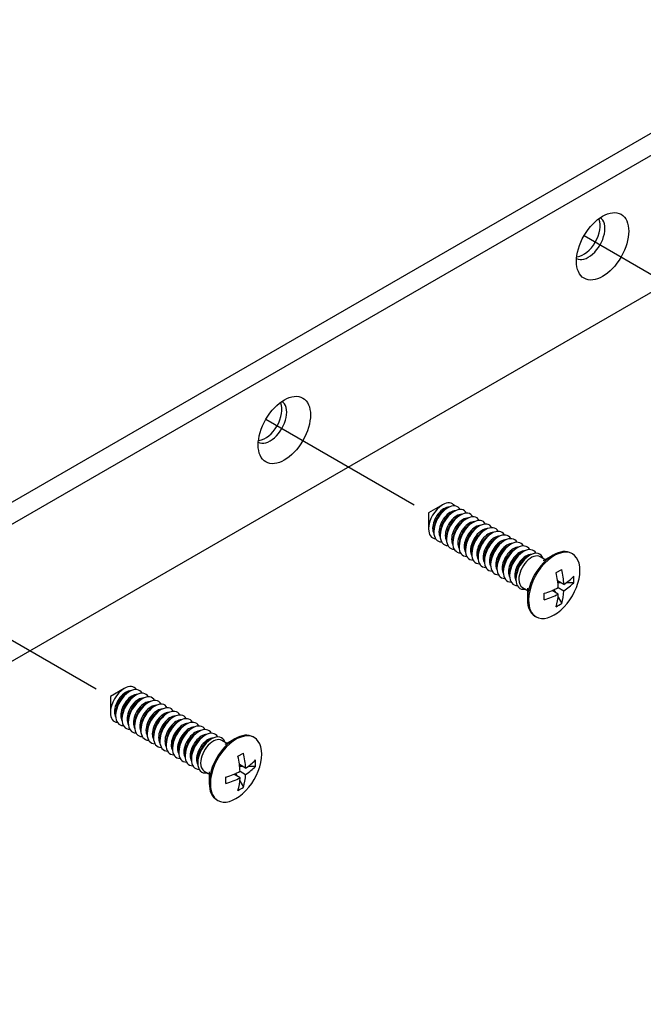
# Model space of a CAD drawing. Extents: x -208 to 100, y 88 to 244.
# Drawn here: x -89 to -66, y 153 to 189 of the extents above; entities that cross this region are included whole.
import ezdxf

# ---------------------------------------------------------------- set-up
doc = ezdxf.new("R2010")
doc.units = 0
doc.header["$LTSCALE"] = 10
doc.header["$MEASUREMENT"] = 0
doc.linetypes.add('CENTER', pattern=[2, 1.25, -0.25, 0.25, -0.25])
doc.layers.add('E', color=2, linetype='CENTER')
doc.layers.add('R4', color=141, linetype='CONTINUOUS')

msp = doc.modelspace()

# ---------------------------------------------------------------- linework, layer by layer
at = {"layer": 'E', "ltscale": 0.5}
for p, q in [((-68.187, 180.778), (-61.886, 177.14)), ((-79.792, 174.078), (-73.49, 170.44)), ((-91.396, 167.378), (-85.095, 163.74))]:
    msp.add_line(p, q, dxfattribs=at)
at = {"layer": 'R4'}
for p, q in [((-115.405, 155.839), (-55.822, 190.239)), ((-114.712, 155.439), (-55.129, 189.839)), ((-110.728, 152.739), (-59.113, 182.539))]:
    msp.add_line(p, q, dxfattribs=at)
at = {"layer": 'R4', "extrusion": (-2.77556e-17, 0.816497, 0.57735)}
for p, q in [((-73.349, 170.962), (-73.858, 170.668)), ((-73.858, 170.668), (-73.858, 170.08)), ((-73.157, 170.851), (-73.25, 170.797)), ((-72.927, 170.718), (-73.02, 170.664)), ((-72.696, 170.585), (-72.79, 170.531)), ((-72.466, 170.452), (-72.559, 170.399)), ((-72.236, 170.32), (-72.329, 170.266)), ((-73.666, 170.077), (-73.666, 169.969)), ((-73.436, 169.944), (-73.436, 169.836)), ((-72.006, 170.187), (-72.099, 170.133)), ((-71.775, 170.054), (-71.869, 170)), ((-71.545, 169.921), (-71.638, 169.867)), ((-73.205, 169.811), (-73.205, 169.704)), ((-72.975, 169.678), (-72.975, 169.571)), ((-72.745, 169.546), (-72.745, 169.438)), ((-71.315, 169.788), (-71.408, 169.734)), ((-71.085, 169.655), (-71.178, 169.601)), ((-72.515, 169.413), (-72.515, 169.305)), ((-72.284, 169.28), (-72.284, 169.172)), ((-70.854, 169.522), (-70.948, 169.468)), ((-70.624, 169.389), (-70.717, 169.335)), ((-70.394, 169.256), (-70.487, 169.202)), ((-68.613, 169.17), (-68.654, 169.193)), ((-72.054, 169.147), (-72.054, 169.039)), ((-71.824, 169.014), (-71.824, 168.906)), ((-71.594, 168.881), (-71.594, 168.773)), ((-70.164, 169.123), (-70.257, 169.069)), ((-69.643, 168.98), (-69.788, 169.063)), ((-69.316, 169.128), (-69.678, 168.919)), ((-71.363, 168.748), (-71.363, 168.64)), ((-71.133, 168.615), (-71.133, 168.507)), ((-70.903, 168.482), (-70.903, 168.374)), ((-69.206, 168.485), (-69.002, 168.603)), ((-70.673, 168.349), (-70.673, 168.241)), ((-68.925, 168.055), (-69.151, 168.186)), ((-69.03, 168.116), (-69.142, 168.116)), ((-68.566, 168.116), (-68.835, 168.116)), ((-70.433, 167.946), (-70.288, 167.862)), ((-70.253, 167.922), (-70.253, 167.505)), ((-69.129, 167.702), (-69.354, 167.833)), ((-69.29, 167.86), (-69.234, 167.763)), ((-69.128, 167.938), (-68.925, 167.82)), ((-69.641, 167.495), (-69.641, 167.731)), ((-69.136, 167.594), (-69.002, 167.362)), ((-69.979, 166.899), (-69.938, 166.875)), ((-84.953, 164.262), (-85.462, 163.968)), ((-84.762, 164.151), (-84.855, 164.097)), ((-85.462, 163.968), (-85.462, 163.38)), ((-84.531, 164.018), (-84.625, 163.964)), ((-84.301, 163.885), (-84.394, 163.831)), ((-84.071, 163.752), (-84.164, 163.699)), ((-83.841, 163.62), (-83.934, 163.566)), ((-83.61, 163.487), (-83.704, 163.433)), ((-85.271, 163.377), (-85.271, 163.269)), ((-85.04, 163.244), (-85.04, 163.136)), ((-84.81, 163.111), (-84.81, 163.004)), ((-83.38, 163.354), (-83.473, 163.3)), ((-83.15, 163.221), (-83.243, 163.167)), ((-82.92, 163.088), (-83.013, 163.034)), ((-84.58, 162.978), (-84.58, 162.871)), ((-84.35, 162.846), (-84.35, 162.738)), ((-84.119, 162.713), (-84.119, 162.605)), ((-82.689, 162.955), (-82.783, 162.901)), ((-82.459, 162.822), (-82.552, 162.768)), ((-83.889, 162.58), (-83.889, 162.472)), ((-83.659, 162.447), (-83.659, 162.339)), ((-82.229, 162.689), (-82.322, 162.635)), ((-81.999, 162.556), (-82.092, 162.502)), ((-81.768, 162.423), (-81.862, 162.369)), ((-81.248, 162.28), (-81.393, 162.363)), ((-80.921, 162.428), (-81.282, 162.219)), ((-80.218, 162.47), (-80.259, 162.493)), ((-83.429, 162.314), (-83.429, 162.206)), ((-83.198, 162.181), (-83.198, 162.073)), ((-82.968, 162.048), (-82.968, 161.94)), ((-82.738, 161.915), (-82.738, 161.807)), ((-82.508, 161.782), (-82.508, 161.674)), ((-82.277, 161.649), (-82.277, 161.541)), ((-80.81, 161.785), (-80.607, 161.903)), ((-80.53, 161.355), (-80.755, 161.486)), ((-80.635, 161.416), (-80.747, 161.416)), ((-80.171, 161.416), (-80.44, 161.416)), ((-82.038, 161.246), (-81.893, 161.162)), ((-81.858, 161.222), (-81.858, 160.805)), ((-81.246, 160.795), (-81.246, 161.031)), ((-80.733, 161.002), (-80.959, 161.133)), ((-80.895, 161.16), (-80.839, 161.063)), ((-80.733, 161.238), (-80.53, 161.12)), ((-80.741, 160.894), (-80.607, 160.662)), ((-81.584, 160.199), (-81.543, 160.175))]:
    msp.add_line(p, q, dxfattribs=at)
at = {"layer": 'R4'}
for centre in [(-67.513, 180.389), (-79.118, 173.689)]:
    msp.add_ellipse(centre, major_axis=(-0.674, -1.167), ratio=0.57735, dxfattribs=at)
for centre, major_axis, ratio, start_param, end_param in [((-68.033, 180.689), (-0.429, -0.742), 0.57735, 6.283185, 9.424778), ((-68.206, 180.789), (-0.429, -0.742), 0.57735, 0.415952, 2.725641), ((-79.638, 173.989), (-0.429, -0.742), 0.57735, 6.283185, 9.424778), ((-79.811, 174.089), (-0.429, -0.742), 0.57735, 0.415952, 2.725641), ((-73.349, 170.374), (-0.36, -0.624), 0.57735, 2.872255, 3.926991), ((-73.349, 170.374), (-0.36, -0.624), 0.57735, -2.356194, -0.785398), ((-73.294, 170.342), (-0.294, -0.509), 0.57735, -2.834894, -0.785398), ((-73.157, 170.263), (-0.36, -0.624), 0.57735, -2.356194, -0.785398), ((-73.25, 170.317), (-0.294, -0.509), 0.57735, -2.356194, -0.785398), ((-73.063, 170.209), (-0.294, -0.509), 0.57735, -2.834894, -0.785398), ((-72.927, 170.13), (-0.36, -0.624), 0.57735, -2.356194, -0.785398), ((-73.02, 170.184), (-0.294, -0.509), 0.57735, -2.356194, -0.785398), ((-72.833, 170.077), (-0.294, -0.509), 0.57735, -2.834894, -0.785398), ((-73.157, 170.263), (-0.36, -0.624), 0.57735, 2.815717, 3.926991), ((-72.927, 170.13), (-0.36, -0.624), 0.57735, 2.815717, 3.926991), ((-72.696, 169.997), (-0.36, -0.624), 0.57735, 2.815717, 3.926991), ((-72.696, 169.997), (-0.36, -0.624), 0.57735, -2.356194, -0.785398), ((-72.79, 170.051), (-0.294, -0.509), 0.57735, -2.356194, -0.785398), ((-72.603, 169.944), (-0.294, -0.509), 0.57735, -2.834894, -0.785398), ((-72.466, 169.865), (-0.36, -0.624), 0.57735, -2.356194, -0.785398), ((-72.559, 169.918), (-0.294, -0.509), 0.57735, -2.356194, -0.785398), ((-72.373, 169.811), (-0.294, -0.509), 0.57735, -2.834894, -0.785398), ((-72.236, 169.732), (-0.36, -0.624), 0.57735, -2.356194, -0.785398), ((-72.329, 169.786), (-0.294, -0.509), 0.57735, -2.356194, -0.785398), ((-72.466, 169.865), (-0.36, -0.624), 0.57735, 2.815717, 3.926991), ((-72.236, 169.732), (-0.36, -0.624), 0.57735, 2.815717, 3.926991), ((-72.006, 169.599), (-0.36, -0.624), 0.57735, 2.815717, 3.926991), ((-73.349, 170.374), (-0.36, -0.624), 0.57735, -0.785398, 0.269229), ((-73.294, 170.342), (-0.294, -0.509), 0.57735, -0.785398, -0.306756), ((-73.157, 170.263), (-0.36, -0.624), 0.57735, -0.785398, 0.325862), ((-73.063, 170.209), (-0.294, -0.509), 0.57735, -0.785398, -0.306756), ((-72.142, 169.678), (-0.294, -0.509), 0.57735, -2.834894, -0.785398), ((-72.006, 169.599), (-0.36, -0.624), 0.57735, -2.356194, -0.785398), ((-72.099, 169.653), (-0.294, -0.509), 0.57735, -2.356194, -0.785398), ((-71.912, 169.545), (-0.294, -0.509), 0.57735, -2.834894, -0.785398), ((-71.775, 169.466), (-0.36, -0.624), 0.57735, -2.356194, -0.785398), ((-71.869, 169.52), (-0.294, -0.509), 0.57735, -2.356194, -0.785398), ((-71.682, 169.412), (-0.294, -0.509), 0.57735, -2.834894, -0.785398), ((-71.545, 169.333), (-0.36, -0.624), 0.57735, -2.356194, -0.785398), ((-71.775, 169.466), (-0.36, -0.624), 0.57735, 2.815717, 3.926991), ((-71.545, 169.333), (-0.36, -0.624), 0.57735, 2.815717, 3.926991), ((-71.315, 169.2), (-0.36, -0.624), 0.57735, 2.815717, 3.926991), ((-72.927, 170.13), (-0.36, -0.624), 0.57735, -0.785398, 0.325862), ((-72.833, 170.077), (-0.294, -0.509), 0.57735, -0.785398, -0.306756), ((-72.696, 169.997), (-0.36, -0.624), 0.57735, -0.785398, 0.325862), ((-72.603, 169.944), (-0.294, -0.509), 0.57735, -0.785398, -0.306756), ((-72.466, 169.865), (-0.36, -0.624), 0.57735, -0.785398, 0.325862), ((-72.373, 169.811), (-0.294, -0.509), 0.57735, -0.785398, -0.306756), ((-71.638, 169.387), (-0.294, -0.509), 0.57735, -2.356194, -0.785398), ((-71.452, 169.279), (-0.294, -0.509), 0.57735, -2.834894, -0.785398), ((-71.315, 169.2), (-0.36, -0.624), 0.57735, -2.356194, -0.785398), ((-71.408, 169.254), (-0.294, -0.509), 0.57735, -2.356194, -0.785398), ((-71.221, 169.146), (-0.294, -0.509), 0.57735, -2.834894, -0.785398), ((-71.085, 169.067), (-0.36, -0.624), 0.57735, -2.356194, -0.785398), ((-71.178, 169.121), (-0.294, -0.509), 0.57735, -2.356194, -0.785398), ((-70.991, 169.013), (-0.294, -0.509), 0.57735, -2.834894, -0.785398), ((-71.085, 169.067), (-0.36, -0.624), 0.57735, 2.815717, 3.926991), ((-70.854, 168.934), (-0.36, -0.624), 0.57735, 2.815717, 3.926991), ((-72.236, 169.732), (-0.36, -0.624), 0.57735, -0.785398, 0.325862), ((-72.142, 169.678), (-0.294, -0.509), 0.57735, -0.785398, -0.306756), ((-72.006, 169.599), (-0.36, -0.624), 0.57735, -0.785398, 0.325862), ((-71.912, 169.545), (-0.294, -0.509), 0.57735, -0.785398, -0.306756), ((-71.775, 169.466), (-0.36, -0.624), 0.57735, -0.785398, 0.325862), ((-71.682, 169.412), (-0.294, -0.509), 0.57735, -0.785398, -0.306756), ((-70.854, 168.934), (-0.36, -0.624), 0.57735, -2.356194, -0.785398), ((-70.948, 168.988), (-0.294, -0.509), 0.57735, -2.356194, -0.785398), ((-70.761, 168.88), (-0.294, -0.509), 0.57735, -2.834894, -0.785398), ((-70.624, 168.801), (-0.36, -0.624), 0.57735, -2.356194, -0.785398), ((-70.717, 168.855), (-0.294, -0.509), 0.57735, -2.356194, -0.785398), ((-70.531, 168.747), (-0.294, -0.509), 0.57735, -2.834894, -0.785398), ((-70.394, 168.668), (-0.36, -0.624), 0.57735, -2.356194, -0.785398), ((-70.487, 168.722), (-0.294, -0.509), 0.57735, -2.356194, -0.785398), ((-70.624, 168.801), (-0.36, -0.624), 0.57735, 2.815717, 3.926991), ((-70.394, 168.668), (-0.36, -0.624), 0.57735, 2.815717, 3.926991), ((-69.276, 168.023), (-0.662, -1.147), 0.57735, -3.141593, -0.785398), ((-70.164, 168.535), (-0.36, -0.624), 0.57735, 2.681223, 3.926991), ((-69.276, 168.023), (-0.662, -1.147), 0.57735, 0, 3.141593), ((-69.316, 168.046), (-0.662, -1.147), 0.57735, -3.141593, -2.356194), ((-71.545, 169.333), (-0.36, -0.624), 0.57735, -0.785398, 0.325862), ((-71.452, 169.279), (-0.294, -0.509), 0.57735, -0.785398, -0.306756), ((-71.315, 169.2), (-0.36, -0.624), 0.57735, -0.785398, 0.325862), ((-71.221, 169.146), (-0.294, -0.509), 0.57735, -0.785398, -0.306756), ((-70.3, 168.614), (-0.294, -0.509), 0.57735, -2.834894, -0.785398), ((-70.164, 168.535), (-0.36, -0.624), 0.57735, -2.356194, -0.785398), ((-70.257, 168.589), (-0.294, -0.509), 0.57735, -2.356194, -0.785398), ((-70.111, 168.505), (-0.323, -0.559), 0.57735, -3.141593, -0.785398), ((-69.316, 168.046), (-0.662, -1.147), 0.57735, -2.356194, -0.785398), ((-70.111, 168.505), (-0.323, -0.559), 0.57735, 2.674019, 2.674032), ((-71.085, 169.067), (-0.36, -0.624), 0.57735, -0.785398, 0.325862), ((-70.991, 169.013), (-0.294, -0.509), 0.57735, -0.785398, -0.306756), ((-70.854, 168.934), (-0.36, -0.624), 0.57735, -0.785398, 0.325862), ((-70.761, 168.88), (-0.294, -0.509), 0.57735, -0.785398, -0.306756), ((-70.624, 168.801), (-0.36, -0.624), 0.57735, -0.785398, 0.325862), ((-70.531, 168.747), (-0.294, -0.509), 0.57735, -0.785398, -0.306756), ((-70.974, 168.885), (-1.307, 2.264), 0.57735, -2.301072, -2.061144), ((-70.77, 169.003), (1.307, -2.264), 0.57735, 0.840521, 1.080449), ((-70.394, 168.668), (-0.36, -0.624), 0.57735, -0.785398, 0.325862), ((-70.3, 168.614), (-0.294, -0.509), 0.57735, -0.785398, -0.306756), ((-70.164, 168.535), (-0.36, -0.624), 0.57735, -0.785398, 0.460301), ((-70.111, 168.505), (-0.323, -0.559), 0.57735, -0.785398, 0), ((-70.872, 169.062), (2.614, 0), 0.57735, -0.730275, -0.490348), ((-70.872, 168.827), (-2.614, 0), 0.57735, 2.411317, 2.651245), ((-70.872, 168.234), (2.31, 0), 0.816497, -0.062373, 0.062373), ((-70.111, 168.505), (-0.323, -0.559), 0.57735, 0.467586, 0.467599), ((-70.872, 169.062), (2.614, 0), 0.57735, -1.080449, -0.840521), ((-70.77, 169.003), (1.307, -2.264), 0.57735, 0.490348, 0.730275), ((-69.316, 168.046), (-0.662, -1.147), 0.57735, -0.785398, 0), ((-69.276, 168.023), (-0.662, -1.147), 0.57735, -0.785398, 0), ((-70.872, 168.827), (-2.614, 0), 0.57735, 2.061144, 2.301072), ((-70.974, 168.885), (-1.307, 2.264), 0.57735, -2.651245, -2.411317), ((-70.257, 169.3), (-1.155, 2.001), 0.816497, 3.07922, 3.203966), ((-84.953, 163.674), (-0.36, -0.624), 0.57735, -2.356194, -0.785398), ((-84.898, 163.642), (-0.294, -0.509), 0.57735, -2.834894, -0.785398), ((-84.762, 163.563), (-0.36, -0.624), 0.57735, -2.356194, -0.785398), ((-84.953, 163.674), (-0.36, -0.624), 0.57735, 2.872255, 3.926991), ((-84.762, 163.563), (-0.36, -0.624), 0.57735, 2.815717, 3.926991), ((-84.855, 163.617), (-0.294, -0.509), 0.57735, -2.356194, -0.785398), ((-84.668, 163.509), (-0.294, -0.509), 0.57735, -2.834894, -0.785398), ((-84.531, 163.43), (-0.36, -0.624), 0.57735, -2.356194, -0.785398), ((-84.625, 163.484), (-0.294, -0.509), 0.57735, -2.356194, -0.785398), ((-84.438, 163.377), (-0.294, -0.509), 0.57735, -2.834894, -0.785398), ((-84.301, 163.297), (-0.36, -0.624), 0.57735, -2.356194, -0.785398), ((-84.394, 163.351), (-0.294, -0.509), 0.57735, -2.356194, -0.785398), ((-84.208, 163.244), (-0.294, -0.509), 0.57735, -2.834894, -0.785398), ((-84.531, 163.43), (-0.36, -0.624), 0.57735, 2.815717, 3.926991), ((-84.301, 163.297), (-0.36, -0.624), 0.57735, 2.815717, 3.926991), ((-84.071, 163.165), (-0.36, -0.624), 0.57735, 2.815717, 3.926991), ((-84.071, 163.165), (-0.36, -0.624), 0.57735, -2.356194, -0.785398), ((-84.164, 163.218), (-0.294, -0.509), 0.57735, -2.356194, -0.785398), ((-83.977, 163.111), (-0.294, -0.509), 0.57735, -2.834894, -0.785398), ((-83.841, 163.032), (-0.36, -0.624), 0.57735, -2.356194, -0.785398), ((-83.934, 163.086), (-0.294, -0.509), 0.57735, -2.356194, -0.785398), ((-83.747, 162.978), (-0.294, -0.509), 0.57735, -2.834894, -0.785398), ((-83.61, 162.899), (-0.36, -0.624), 0.57735, -2.356194, -0.785398), ((-83.704, 162.953), (-0.294, -0.509), 0.57735, -2.356194, -0.785398), ((-83.841, 163.032), (-0.36, -0.624), 0.57735, 2.815717, 3.926991), ((-83.61, 162.899), (-0.36, -0.624), 0.57735, 2.815717, 3.926991), ((-83.38, 162.766), (-0.36, -0.624), 0.57735, 2.815717, 3.926991), ((-84.953, 163.674), (-0.36, -0.624), 0.57735, -0.785398, 0.269229), ((-84.898, 163.642), (-0.294, -0.509), 0.57735, -0.785398, -0.306756), ((-84.762, 163.563), (-0.36, -0.624), 0.57735, -0.785398, 0.325862), ((-84.668, 163.509), (-0.294, -0.509), 0.57735, -0.785398, -0.306756), ((-84.531, 163.43), (-0.36, -0.624), 0.57735, -0.785398, 0.325862), ((-84.438, 163.377), (-0.294, -0.509), 0.57735, -0.785398, -0.306756), ((-83.517, 162.845), (-0.294, -0.509), 0.57735, -2.834894, -0.785398), ((-83.38, 162.766), (-0.36, -0.624), 0.57735, -2.356194, -0.785398), ((-83.473, 162.82), (-0.294, -0.509), 0.57735, -2.356194, -0.785398), ((-83.287, 162.712), (-0.294, -0.509), 0.57735, -2.834894, -0.785398), ((-83.15, 162.633), (-0.36, -0.624), 0.57735, -2.356194, -0.785398), ((-83.243, 162.687), (-0.294, -0.509), 0.57735, -2.356194, -0.785398), ((-83.056, 162.579), (-0.294, -0.509), 0.57735, -2.834894, -0.785398), ((-82.92, 162.5), (-0.36, -0.624), 0.57735, -2.356194, -0.785398), ((-83.15, 162.633), (-0.36, -0.624), 0.57735, 2.815717, 3.926991), ((-82.92, 162.5), (-0.36, -0.624), 0.57735, 2.815717, 3.926991), ((-82.689, 162.367), (-0.36, -0.624), 0.57735, 2.815717, 3.926991), ((-84.301, 163.297), (-0.36, -0.624), 0.57735, -0.785398, 0.325862), ((-84.208, 163.244), (-0.294, -0.509), 0.57735, -0.785398, -0.306756), ((-84.071, 163.165), (-0.36, -0.624), 0.57735, -0.785398, 0.325862), ((-83.977, 163.111), (-0.294, -0.509), 0.57735, -0.785398, -0.306756), ((-83.841, 163.032), (-0.36, -0.624), 0.57735, -0.785398, 0.325862), ((-83.747, 162.978), (-0.294, -0.509), 0.57735, -0.785398, -0.306756), ((-83.013, 162.554), (-0.294, -0.509), 0.57735, -2.356194, -0.785398), ((-82.826, 162.446), (-0.294, -0.509), 0.57735, -2.834894, -0.785398), ((-82.689, 162.367), (-0.36, -0.624), 0.57735, -2.356194, -0.785398), ((-82.783, 162.421), (-0.294, -0.509), 0.57735, -2.356194, -0.785398), ((-82.596, 162.313), (-0.294, -0.509), 0.57735, -2.834894, -0.785398), ((-82.459, 162.234), (-0.36, -0.624), 0.57735, -2.356194, -0.785398), ((-82.552, 162.288), (-0.294, -0.509), 0.57735, -2.356194, -0.785398), ((-82.366, 162.18), (-0.294, -0.509), 0.57735, -2.834894, -0.785398), ((-82.459, 162.234), (-0.36, -0.624), 0.57735, 2.815717, 3.926991), ((-82.229, 162.101), (-0.36, -0.624), 0.57735, 2.815717, 3.926991), ((-83.61, 162.899), (-0.36, -0.624), 0.57735, -0.785398, 0.325862), ((-83.517, 162.845), (-0.294, -0.509), 0.57735, -0.785398, -0.306756), ((-83.38, 162.766), (-0.36, -0.624), 0.57735, -0.785398, 0.325862), ((-83.287, 162.712), (-0.294, -0.509), 0.57735, -0.785398, -0.306756), ((-82.229, 162.101), (-0.36, -0.624), 0.57735, -2.356194, -0.785398), ((-82.322, 162.155), (-0.294, -0.509), 0.57735, -2.356194, -0.785398), ((-82.135, 162.047), (-0.294, -0.509), 0.57735, -2.834894, -0.785398), ((-81.999, 161.968), (-0.36, -0.624), 0.57735, -2.356194, -0.785398), ((-82.092, 162.022), (-0.294, -0.509), 0.57735, -2.356194, -0.785398), ((-81.905, 161.914), (-0.294, -0.509), 0.57735, -2.834894, -0.785398), ((-81.768, 161.835), (-0.36, -0.624), 0.57735, -2.356194, -0.785398), ((-81.862, 161.889), (-0.294, -0.509), 0.57735, -2.356194, -0.785398), ((-81.715, 161.805), (-0.323, -0.559), 0.57735, -3.141593, -0.785398), ((-81.999, 161.968), (-0.36, -0.624), 0.57735, 2.815717, 3.926991), ((-80.921, 161.346), (-0.662, -1.147), 0.57735, -2.356194, -0.785398), ((-80.88, 161.323), (-0.662, -1.147), 0.57735, -3.141593, -0.785398), ((-81.768, 161.835), (-0.36, -0.624), 0.57735, 2.681223, 3.926991), ((-80.88, 161.323), (-0.662, -1.147), 0.57735, 0, 3.141593), ((-80.921, 161.346), (-0.662, -1.147), 0.57735, -3.141593, -2.356194), ((-83.15, 162.633), (-0.36, -0.624), 0.57735, -0.785398, 0.325862), ((-83.056, 162.579), (-0.294, -0.509), 0.57735, -0.785398, -0.306756), ((-82.92, 162.5), (-0.36, -0.624), 0.57735, -0.785398, 0.325862), ((-82.826, 162.446), (-0.294, -0.509), 0.57735, -0.785398, -0.306756), ((-82.689, 162.367), (-0.36, -0.624), 0.57735, -0.785398, 0.325862), ((-82.596, 162.313), (-0.294, -0.509), 0.57735, -0.785398, -0.306756), ((-81.715, 161.805), (-0.323, -0.559), 0.57735, 2.674019, 2.674032), ((-82.459, 162.234), (-0.36, -0.624), 0.57735, -0.785398, 0.325862), ((-82.366, 162.18), (-0.294, -0.509), 0.57735, -0.785398, -0.306756), ((-82.229, 162.101), (-0.36, -0.624), 0.57735, -0.785398, 0.325862), ((-82.135, 162.047), (-0.294, -0.509), 0.57735, -0.785398, -0.306756), ((-81.999, 161.968), (-0.36, -0.624), 0.57735, -0.785398, 0.325862), ((-81.905, 161.914), (-0.294, -0.509), 0.57735, -0.785398, -0.306756), ((-82.579, 162.185), (-1.307, 2.264), 0.57735, -2.301072, -2.061144), ((-82.375, 162.303), (1.307, -2.264), 0.57735, 0.840521, 1.080449), ((-82.477, 162.362), (2.614, 0), 0.57735, -0.730275, -0.490348), ((-82.477, 161.534), (2.31, 0), 0.816497, -0.062373, 0.062373), ((-81.768, 161.835), (-0.36, -0.624), 0.57735, -0.785398, 0.460301), ((-81.715, 161.805), (-0.323, -0.559), 0.57735, -0.785398, 0), ((-82.477, 162.127), (-2.614, 0), 0.57735, 2.411317, 2.651245), ((-81.715, 161.805), (-0.323, -0.559), 0.57735, 0.467586, 0.467599), ((-82.477, 162.362), (2.614, 0), 0.57735, -1.080449, -0.840521), ((-82.477, 162.127), (-2.614, 0), 0.57735, 2.061144, 2.301072), ((-82.579, 162.185), (-1.307, 2.264), 0.57735, -2.651245, -2.411317), ((-82.375, 162.303), (1.307, -2.264), 0.57735, 0.490348, 0.730275), ((-80.921, 161.346), (-0.662, -1.147), 0.57735, -0.785398, 0), ((-80.88, 161.323), (-0.662, -1.147), 0.57735, -0.785398, 0), ((-81.861, 162.6), (-1.155, 2.001), 0.816497, 3.07922, 3.203966)]:
    msp.add_ellipse(centre, major_axis=major_axis, ratio=ratio, start_param=start_param, end_param=end_param, dxfattribs=at)
for points in [[(-69.602, 168.963), (-69.614, 168.966), (-69.63, 168.972), (-69.643, 168.98)], [(-70.288, 167.862), (-70.275, 167.855), (-70.262, 167.844), (-70.253, 167.835)], [(-81.206, 162.263), (-81.219, 162.266), (-81.235, 162.272), (-81.248, 162.28)], [(-81.893, 161.162), (-81.88, 161.155), (-81.867, 161.144), (-81.858, 161.135)]]:
    msp.add_open_spline(points, degree=3, dxfattribs=at)

doc.saveas('drawing.dxf')
